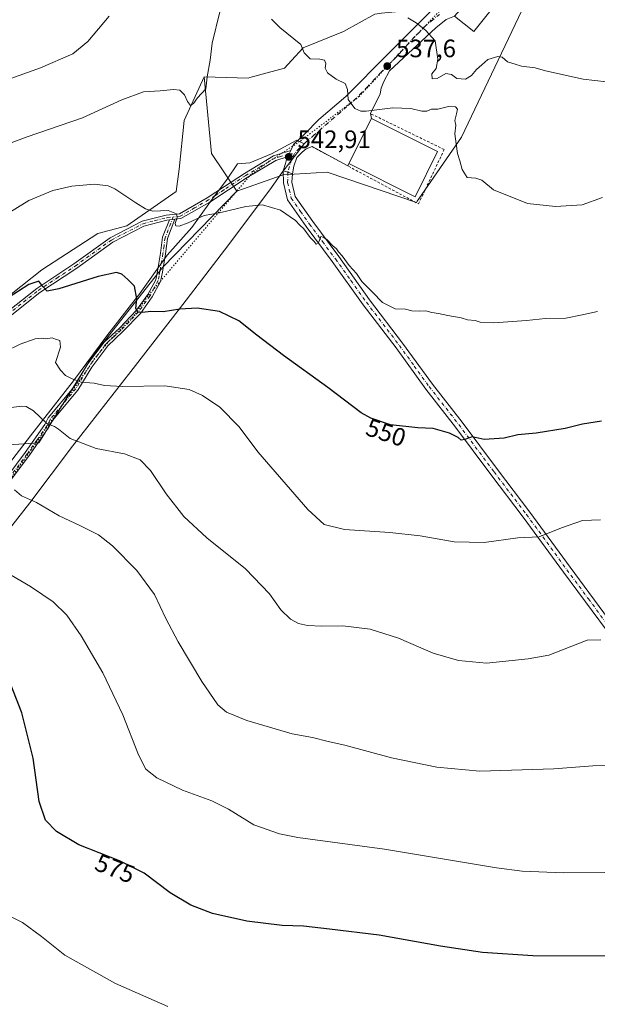
# Model space of a CAD drawing. Units: metres. Extents: x 600559 to 604011, y 4733791 to 4736155.
# Drawn here: x 600884 to 601114, y 4734193 to 4734585 of the extents above; entities that cross this region are included whole.
import ezdxf
from ezdxf.enums import TextEntityAlignment as Align

# ---------------------------------------------------------------- set-up
doc = ezdxf.new("R2010")
doc.units = ezdxf.units.M
doc.header["$MEASUREMENT"] = 0
for name, pattern in [('DGN Style 2', [1.6480167562047852, 0.988810053722871, -0.6592067024819142]), ('DGN Style 4', [2.6384748266838614, 1.318413404963828, -0.6592067024819142, 0.001648016756204785, -0.6592067024819142]), ('DGN Style 5', [1.1536117293433497, 0.4944050268614355, -0.6592067024819142])]:
    doc.linetypes.add(name, pattern=pattern)
for name, color, linetype, lineweight in [('Alambrada', 7, 'DGN Style 2', 0), ('Camino Cxs', 7, 'Continuous', 0), ('Camino eje', 30, 'DGN Style 4', 13), ('Cultivos herbáceos CxS', 92, 'Continuous', 0), ('Curva de nivel maestra', 30, 'Continuous', 30), ('Curva de nivel normal', 30, 'Continuous', 0), ('Edificación industrial Cxs', 135, 'Continuous', 13), ('Núcleo urbano CxS', 7, 'Continuous', 0), ('Pastizal CxS', 92, 'Continuous', 0), ('Pista no pavimentada Cxs', 111, 'Continuous', 0), ('Pista no pavimentada eje', 91, 'DGN Style 4', 0), ('Punto de cota en terreno', 7, 'Continuous', 0), ('Rótulo de curva de nivel directora', 7, 'Continuous', 0), ('Rótulo de punto de cota en terreno', 7, 'Continuous', 0), ('Vegetación y arbolados urbanos CxS', 151, 'Continuous', 0), ('Vía pecuaria CxS', 92, 'Continuous', 13), ('Vía pecuaria eje', 92, 'DGN Style 5', 0), ('Vía urbana Cxs', 4, 'Continuous', 0), ('Vía urbana eje', 4, 'DGN Style 4', 0)]:
    doc.layers.add(name, color=color, linetype=linetype, lineweight=lineweight)
doc.styles.add('Style-Arial', font='txt')

# ---------------------------------------------------------------- blocks, each defined once
blk = doc.blocks.new('*U10')
at = {"layer": 'Pastizal CxS', "color": 92, "linetype": 'Continuous', "lineweight": 0}
blk.add_polyline3d([(600855.7297, 4734456.601500001, 550.9637999999978), (600892.5164999999, 4734485.600500001, 548.4805000000051), (600914.8117000004, 4734500.100299999, 546.5896999999968), (600926.3057000004, 4734503.2371, 545.6682000000001), (600945.9243000001, 4734516.8191, 544.0960999999952), (600947.2083000002, 4734525.8051, 543.088699999993), (600949.1341000004, 4734545.0603, 540.6276000000071), (600957.1167000001, 4734562.519500001, 539.8334000000032), (600960.1146999998, 4734532.003900001, 542.7740000000049), (600970.1217, 4734516.9965, 544.5141000000004), (600940.5861000001, 4734486.6325, 547.1065999999992), (600912.5647, 4734451.0645, 552.9008000000031), (600891.3028999995, 4734416.7741, 561.5314999999973), (600865.2368999999, 4734415.015900001, 563.3426999999938)], dxfattribs=at)
blk = doc.blocks.new('*U13')
at = {"layer": 'Cultivos herbáceos CxS', "color": 92, "linetype": 'Continuous', "lineweight": 0}
blk.add_polyline3d([(601025.1513999999, 4734587.533700001, 536.2776000000014), (601012.6463000001, 4734580.5295, 537.9480999999942), (600996.6347000003, 4734574.0251, 539.9688000000025), (600991.8888999998, 4734568.963099999, 540.6437000000005), (600989.1310999999, 4734566.021500001, 540.901199999993), (600975.2587000001, 4734562.194900001, 541.1333000000013), (600974.6231000006, 4734562.019500001, 541.1417999999976), (600957.1167000001, 4734562.519500001, 539.8334000000032), (600949.1341000004, 4734545.0603, 540.6276000000071), (600947.2083000002, 4734525.8051, 543.088699999993), (600945.9243000001, 4734516.8191, 544.0960999999952), (600926.3057000004, 4734503.2371, 545.6682000000001), (600914.8117000004, 4734500.100299999, 546.5896999999968), (600892.5164999999, 4734485.600500001, 548.4805000000051), (600855.7297, 4734456.601500001, 550.9637999999978)], dxfattribs=at)
blk = doc.blocks.new('5PATER')
at = {"layer": 'Vegetación y arbolados urbanos CxS', "linetype": 'Continuous', "lineweight": 0}
h = blk.add_hatch(color=51, dxfattribs=at)
edge = h.paths.add_edge_path()
edge.add_ellipse((0, 0), major_axis=(-0.1095731443231308, -0.1110710700762829), ratio=0.9994222409660322, start_angle=0, end_angle=360)
blk = doc.blocks.new('*U17')
at = {"layer": 'Vía urbana Cxs', "color": 4, "linetype": 'Continuous', "lineweight": 0}
blk.add_polyline3d([(601053.5329999998, 4734585.3704, 534.5877000000038), (601049.4055000005, 4734581.983700001, 534.5791999999929), (601030.9905000003, 4734564.944499999, 539.2765000000073), (601028.6621000003, 4734560.711200001, 539.0124000000069), (601027.7095999997, 4734558.065300001, 539.0763000000006), (601027.2862999998, 4734555.737000001, 539.2866999999969), (601023.3501000004, 4734547.880100001, 541.045299999998), (601023.8101000005, 4734545.9101, 542.8889000000054), (601014.8300999999, 4734527.950099999, 543.5026999999973), (601014.3474000003, 4734527.054300001, 543.251099999994), (601000.1201, 4734534.720100001, 541.8460999999952), (600997.7588000001, 4734533.829399999, 542.0625), (600996.1711999997, 4734532.559400001, 542.264599999995), (600994.0546000004, 4734530.4428, 542.6526000000014), (600992.8903999999, 4734526.950300001, 543.0531000000046), (600992.3800999997, 4734523.940099999, 543.3821999999927), (600990.4600999998, 4734524.520099999, 543.4024999999965), (600988.5500999996, 4734525.120100001, 543.4275999999954), (600989.5037000002, 4734528.0086, 543.119399999996), (600990.2500999998, 4734530.6501, 542.8754000000044), (600990.9501, 4734531.915100001, 542.7209000000003), (600991.6501000002, 4734533.1801, 542.5795000000071), (600992.7845999999, 4734535.522800001, 542.3703999999998), (600997.2296000002, 4734539.862000001, 541.9094000000041), (601002.8388, 4734545.471100001, 541.2832000000053), (601013.5279000001, 4734554.6787, 542.0984000000026), (601030.4612999996, 4734571.717900001, 542.7568000000028), (601051.6279999996, 4734592.884600001, 536.5669000000053)], dxfattribs=at)

msp = doc.modelspace()

# ---------------------------------------------------------------- linework, layer by layer
at = {"layer": 'Alambrada', "color": 7, "linetype": 'DGN Style 2', "lineweight": 0}
msp.add_polyline3d([(601000.1201, 4734534.720100001, 541.8460999999952), (601042.5100999996, 4734511.880100001, 541.8439999999973), (601052.7701000003, 4734533.5601, 540.5852000000014), (601023.3501000004, 4734547.880100001, 541.045299999998)], dxfattribs=at)
at = {"layer": 'Camino Cxs', "color": 7, "linetype": 'Continuous', "lineweight": 0, "extrusion": (-0.8749716959899424, 0.4841740711939009, 8.459438696963046e-08), "elevation": 1766487.521693731, "flags": 128}
msp.add_lwpolyline([(-4433567.100295225, 542.4300650710219), (-4433565.654534181, 542.5714650710152), (-4433564.208773135, 542.7259650710193)], dxfattribs=at)
at = {"layer": 'Camino Cxs', "color": 7, "linetype": 'Continuous', "lineweight": 0, "extrusion": (0.05728509677678047, 0.006365010752975608, 0.9983375703264851), "elevation": 65104.69404113031, "flags": 128}
msp.add_lwpolyline([(4639184.986607964, -1118212.876292439), (4639184.986607965, -1118215.143908476)], dxfattribs=at)
msp.add_lwpolyline([(4639184.986607964, -1118212.876292439), (4639184.986607965, -1118215.143908476)], dxfattribs=at)
at = {"layer": 'Camino Cxs', "color": 7, "linetype": 'Continuous', "lineweight": 0}
for points in [[(600873.8800999997, 4734465.1501, 551.8417000000045), (600890.4501, 4734478.290100001, 550.2207999999955), (600905.2600999996, 4734488.030099999, 548.6331999999966), (600919.6601, 4734498.390100001, 546.4220000000059), (600932.4101, 4734504.9801, 545.5932999999932), (600941.9600999998, 4734507.4301, 545.4101999999984), (600947.2600999996, 4734508.0101, 544.9676000000036), (600958.3800999997, 4734514.360099999, 544.6845999999932), (600965.2401000002, 4734518.860099999, 544.5289000000049), (600973.1700999998, 4734524.0701, 544.2577000000019), (600984.8101000005, 4734531.030099999, 543.1799000000028), (600991.6501000002, 4734533.1801, 542.5795000000071), (600990.9501, 4734531.915100001, 542.7209000000003), (600990.2500999998, 4734530.6501, 542.8754000000044), (600985.6401000004, 4734529.190099999, 543.2537000000011), (600974.2301000003, 4734522.380100001, 544.2704999999987), (600959.4301000005, 4734512.6501, 544.8791000000056), (600947.8901000004, 4734506.0701, 545.0973999999987), (600945.5100999996, 4734505.8101, 545.1983000000037), (600943.2600999996, 4734505.5601, 545.328999999998), (600942.3201000001, 4734505.460100001, 545.3858999999939), (600933.1300999997, 4734503.100099999, 545.8147999999928), (600920.7100999998, 4734496.6801, 546.6003000000055), (600906.4001000002, 4734486.380100001, 548.8326999999991), (600891.6201, 4734476.670100001, 550.354800000001), (600875.0601000005, 4734463.540100001, 552.0056000000042)], [(600873.8800999997, 4734465.1501, 551.8417000000045), (600890.4501, 4734478.290100001, 550.2207999999955), (600905.2600999996, 4734488.030099999, 548.6331999999966), (600919.6601, 4734498.390100001, 546.4220000000059), (600932.4101, 4734504.9801, 545.5932999999932), (600941.9600999998, 4734507.4301, 545.4101999999984), (600947.2600999996, 4734508.0101, 544.9676000000036), (600958.3800999997, 4734514.360099999, 544.6845999999932), (600965.2401000002, 4734518.860099999, 544.5289000000049), (600973.1700999998, 4734524.0701, 544.2577000000019), (600984.8101000005, 4734531.030099999, 543.1799000000028), (600991.6501000002, 4734533.1801, 542.5795000000071)], [(600990.2500999998, 4734530.6501, 542.8754000000044), (600985.6401000004, 4734529.190099999, 543.2537000000011), (600974.2301000003, 4734522.380100001, 544.2704999999987), (600959.4301000005, 4734512.6501, 544.8791000000056), (600947.8901000004, 4734506.0701, 545.0973999999987), (600945.5100999996, 4734505.8101, 545.1983000000037)], [(600943.2600999996, 4734505.5601, 545.328999999998), (600942.3201000001, 4734505.460100001, 545.3858999999939), (600933.1300999997, 4734503.100099999, 545.8147999999928), (600920.7100999998, 4734496.6801, 546.6003000000055), (600906.4001000002, 4734486.380100001, 548.8326999999991), (600891.6201, 4734476.670100001, 550.354800000001), (600875.0601000005, 4734463.540100001, 552.0056000000042)], [(600875.7600999996, 4734399.5701, 568.1094000000012), (600885.8601000002, 4734412.970100001, 564.4119999999966), (600893.6700999998, 4734424.120100001, 562.7926000000007), (600895.0201000003, 4734426.770099999, 562.671199999997), (600905.1501000002, 4734438.890100001, 560.8496000000014), (600910.7100999998, 4734448.0701, 556.0276000000014), (600917.2301000003, 4734456.790100001, 553.0338000000047), (600923.3800999997, 4734462.4901, 552.4962999999989), (600930.2200999996, 4734469.5701, 552.764599999995), (600934.7500999998, 4734475.9001, 550.9777000000031), (600937.8101000005, 4734481.700099999, 548.6551999999938), (600938.5000999998, 4734485.130100001, 547.9771000000037), (600939.7301000003, 4734492.280099999, 546.7130000000034), (600940.5900999998, 4734498.700099999, 545.9746000000014), (600943.2600999996, 4734505.5601, 545.328999999998), (600945.5100999996, 4734505.8101, 545.1983000000037), (600942.5401, 4734498.200099999, 545.8018000000011), (600941.7100999998, 4734491.970100001, 546.7155000000057), (600940.4700999996, 4734484.770099999, 548.0351999999984), (600939.7200999996, 4734481.020099999, 548.7030999999988), (600936.4501, 4734474.850099999, 550.6003000000055), (600931.7600999996, 4734468.290100001, 552.6986000000034), (600924.7801000001, 4734461.0601, 552.1379000000015), (600918.7200999996, 4734455.450099999, 553.0442000000039), (600912.3701, 4734446.950099999, 555.7675000000017), (600906.7801000001, 4734437.720100001, 561.7832999999955), (600896.7100999998, 4734425.670100001, 563.6178000000073), (600895.3101000005, 4734422.9801, 564.2295000000013), (600887.4801000003, 4734411.790100001, 564.823900000003), (600877.4600999998, 4734398.5001, 568.8631000000023)], [(600875.7600999996, 4734399.5701, 568.1094000000012), (600885.8601000002, 4734412.970100001, 564.4119999999966), (600893.6700999998, 4734424.120100001, 562.7926000000007), (600895.0201000003, 4734426.770099999, 562.671199999997), (600905.1501000002, 4734438.890100001, 560.8496000000014), (600910.7100999998, 4734448.0701, 556.0276000000014), (600917.2301000003, 4734456.790100001, 553.0338000000047), (600923.3800999997, 4734462.4901, 552.4962999999989), (600930.2200999996, 4734469.5701, 552.764599999995), (600934.7500999998, 4734475.9001, 550.9777000000031), (600937.8101000005, 4734481.700099999, 548.6551999999938), (600938.5000999998, 4734485.130100001, 547.9771000000037), (600939.7301000003, 4734492.280099999, 546.7130000000034), (600940.5900999998, 4734498.700099999, 545.9746000000014), (600943.2600999996, 4734505.5601, 545.328999999998)], [(600945.5100999996, 4734505.8101, 545.1983000000037), (600942.5401, 4734498.200099999, 545.8018000000011), (600941.7100999998, 4734491.970100001, 546.7155000000057), (600940.4700999996, 4734484.770099999, 548.0351999999984), (600939.7200999996, 4734481.020099999, 548.7030999999988), (600936.4501, 4734474.850099999, 550.6003000000055), (600931.7600999996, 4734468.290100001, 552.6986000000034), (600924.7801000001, 4734461.0601, 552.1379000000015), (600918.7200999996, 4734455.450099999, 553.0442000000039), (600912.3701, 4734446.950099999, 555.7675000000017), (600906.7801000001, 4734437.720100001, 561.7832999999955), (600896.7100999998, 4734425.670100001, 563.6178000000073), (600895.3101000005, 4734422.9801, 564.2295000000013), (600887.4801000003, 4734411.790100001, 564.823900000003), (600877.4600999998, 4734398.5001, 568.8631000000023)]]:
    msp.add_polyline3d(points, dxfattribs=at)
at = {"layer": 'Camino eje', "color": 30, "linetype": 'DGN Style 4', "lineweight": 13, "extrusion": (0.0770307097148028, -0.000545028634169732, 0.9970285716591184), "elevation": 44255.41219899323, "flags": 128}
msp.add_lwpolyline([(4738665.596998012, -565749.6708502126), (4738665.596998012, -565751.7972216384)], dxfattribs=at)
at = {"layer": 'Camino eje', "color": 30, "linetype": 'DGN Style 4', "lineweight": 13}
for points in [[(600990.9501, 4734531.915100001, 542.7209000000003), (600987.5301000001, 4734530.840100001, 543.0639999999985), (600985.2251000004, 4734530.110099999, 543.2173999999941), (600979.4051000001, 4734526.630100001, 543.7492000000057), (600973.7001, 4734523.225099999, 544.2554999999993), (600964.9851000002, 4734517.4979, 544.6051000000007), (600961.5000999998, 4734515.2051, 544.7712000000029), (600958.9051000001, 4734513.505100001, 544.7785000000003), (600953.3450999996, 4734510.3301, 544.8408999999956), (600947.5751, 4734507.040100001, 545.0102999999945), (600944.7947000006, 4734506.735300001, 545.2127999999939)], [(600874.4700999996, 4734464.345100001, 551.9030999999959), (600891.0351, 4734477.4801, 550.2722000000067), (600898.4401000004, 4734482.350099999, 549.6775000000052), (600905.8300999999, 4734487.2051, 548.619000000006), (600920.1851000005, 4734497.5351, 546.4533999999985), (600932.7701000003, 4734504.040100001, 545.7065000000002), (600937.5450999998, 4734505.265100001, 545.8163999999961), (600942.3750999998, 4734506.470100001, 545.3801999999996), (600944.7947000006, 4734506.735300001, 545.2127999999939)], [(600944.7947000006, 4734506.735300001, 545.2127999999939), (600941.5651000004, 4734498.450099999, 545.8853999999993), (600941.1350999996, 4734495.2401, 546.312300000005), (600940.7200999996, 4734492.1251, 546.7140999999974), (600939.4851000002, 4734484.950099999, 548.005799999999), (600939.1401000004, 4734483.235099999, 548.4069000000018), (600938.7651000004, 4734481.360099999, 548.6784999999945), (600937.1300999997, 4734478.2751, 549.1303999999947), (600935.6001000004, 4734475.3751, 550.7786000000051), (600930.9901000002, 4734468.9301, 552.7287999999971), (600924.0800999999, 4734461.7751, 552.2963000000018), (600921.0500999996, 4734458.970100001, 552.4795000000013), (600917.9751000004, 4734456.120100001, 553.0111999999936), (600914.7150999998, 4734451.7601, 553.5690000000031), (600911.5401, 4734447.5101, 555.8114999999962), (600905.9650999998, 4734438.3051, 561.2623000000021), (600895.8651000002, 4734426.220100001, 563.0647000000026), (600895.1901000004, 4734424.895099999, 563.4073000000062), (600894.4901000002, 4734423.550100001, 563.4308000000019), (600890.5850999998, 4734417.975099999, 563.3228999999993), (600886.6700999998, 4734412.380100001, 564.784599999999), (600876.6101000002, 4734399.0351, 568.4529999999941)]]:
    msp.add_polyline3d(points, dxfattribs=at)
at = {"layer": 'Cultivos herbáceos CxS', "color": 92, "linetype": 'Continuous', "lineweight": 0}
for points in [[(601104.8953, 4734619.124299999, 529.568299999999), (601104.6958999997, 4734619.0527, 529.574099999998), (601096.7527000001, 4734612.998500001, 530.6870000000055), (601094.1892999997, 4734611.0449, 530.7081999999937), (601093.0301000001, 4734608.608899999, 530.8340000000027), (601059.6683, 4734538.5087, 539.4863999999943), (601042.6476999996, 4734513.9189, 541.1993999999977), (601042.0427000001, 4734513.044700001, 541.301099999997), (601041.6623000001, 4734512.495300001, 541.369000000006), (601006.1416999997, 4734524.500700001, 542.7145000000019), (600988.6312999995, 4734523.5011, 543.4973000000027), (600972.3901000004, 4734517.7937, 544.4700000000012), (600970.1217, 4734516.9965, 544.5141000000004)], [(600957.1167000001, 4734562.519500001, 539.8334000000032), (600974.6231000006, 4734562.019500001, 541.1417999999976), (600975.2587000001, 4734562.194900001, 541.1333000000013), (600989.1310999999, 4734566.021500001, 540.901199999993), (600991.8888999998, 4734568.963099999, 540.6437000000005), (600996.6347000003, 4734574.0251, 539.9688000000025), (601012.6463000001, 4734580.5295, 537.9480999999942), (601025.1513999999, 4734587.533700001, 536.2776000000014), (601027.8431000002, 4734587.8167, 535.9881000000023), (601034.6583000004, 4734588.533299999, 535.2847999999941), (601052.1643000003, 4734605.044299999, 533.6238000000012), (601053.3655000003, 4734610.1119, 532.9453999999969), (601053.7723000003, 4734611.8281, 532.7021999999997)], [(600865.2368999999, 4734415.015900001, 563.3426999999938), (600891.3028999995, 4734416.7741, 561.5314999999973), (600912.5647, 4734451.0645, 552.9008000000031), (600940.5861000001, 4734486.6325, 547.1065999999992), (600970.1217, 4734516.9965, 544.5141000000004), (600972.3901000004, 4734517.7937, 544.4700000000012), (600988.6312999995, 4734523.5011, 543.4973000000027), (601006.1416999997, 4734524.500700001, 542.7145000000019), (601041.6623000001, 4734512.495300001, 541.369000000006), (601042.0427000001, 4734513.044700001, 541.301099999997), (601042.6476999996, 4734513.9189, 541.1993999999977), (601059.6683, 4734538.5087, 539.4863999999943), (601093.0301000001, 4734608.608899999, 530.8340000000027)], [(600957.1167000001, 4734562.519500001, 539.8334000000032), (600949.1341000004, 4734545.0603, 540.6276000000071), (600947.2083000002, 4734525.8051, 543.088699999993), (600945.9243000001, 4734516.8191, 544.0960999999952), (600926.3057000004, 4734503.2371, 545.6682000000001), (600914.8117000004, 4734500.100299999, 546.5896999999968), (600892.5164999999, 4734485.600500001, 548.4805000000051), (600855.7297, 4734456.601500001, 550.9637999999978)], [(600970.1217, 4734516.9965, 544.5141000000004), (600940.5861000001, 4734486.6325, 547.1065999999992), (600912.5647, 4734451.0645, 552.9008000000031), (600891.3028999995, 4734416.7741, 561.5314999999973), (600865.2368999999, 4734415.015900001, 563.3426999999938)]]:
    msp.add_polyline3d(points, dxfattribs=at)
at = {"layer": 'Curva de nivel maestra', "color": 30, "linetype": 'Continuous', "lineweight": 30, "flags": 128}
for points, elevation in [([(601115.4199999999, 4734425.360099999), (601107.7999999998, 4734424.2401), (601100.9100000003, 4734422.4801), (601089.4600000001, 4734420.640100001), (601082.0999999996, 4734420.0001), (601076.6900000004, 4734418.670100001), (601068.6900000004, 4734418.090100001), (601063.8700000001, 4734419.110099999), (601061.0300000003, 4734418.090100001), (601059.5499999998, 4734417.800100001), (601058.3200000003, 4734418.860099999), (601054.8600000005, 4734420.5801), (601048.3600000005, 4734422.4901), (601042.2999999998, 4734422.7401), (601031.4299999997, 4734423.9801), (601023.5099999999, 4734426.590100001), (601019.6200000001, 4734428.720100001), (601006.4500000002, 4734438.860099999), (600988.75, 4734451.4901), (600978.0499999998, 4734459.5801), (600970.9100000003, 4734465.380100001), (600963.2599999999, 4734469.0101), (600954.3700000001, 4734470.360099999), (600947.4800000006, 4734469.9301), (600940.8399999999, 4734468.920100001), (600935.9299999997, 4734469.110099999), (600932.6200000001, 4734468.640100001), (600930.6600000003, 4734468.7401), (600929.9400000004, 4734470.220100001), (600930.2800000003, 4734474.110099999), (600929.4000000004, 4734479.110099999), (600926.6600000003, 4734481.870100001), (600924.3600000005, 4734483.970100001), (600922.1399999997, 4734484.600099999), (600914.8799999999, 4734483.020099999), (600899.2300000006, 4734478.090100001), (600894.6200000001, 4734477.210100001), (600892.9199999999, 4734479.030099999), (600891.2199999997, 4734481.1601), (600887.2199999997, 4734479.770099999), (600879.0599999996, 4734474.450099999)], 550), ([(601120.5800000001, 4734212.380100001), (601088.0599999996, 4734212.520099999), (601068, 4734213.790100001), (601051.2999999998, 4734216.340100001), (601026.9000000004, 4734220.7401), (601007.04, 4734223.0801), (600996.7300000006, 4734224.2501), (600988.1799999997, 4734224.600099999), (600974.0800000001, 4734226.2601), (600960.4900000002, 4734229.380100001), (600951.7599999999, 4734232.6501), (600943.6399999997, 4734237.520099999), (600933.29, 4734245.370100001), (600923.3700000001, 4734250.360099999), (600907.2199999997, 4734256.6601), (600898.25, 4734261.940099999), (600893.9800000006, 4734266.520099999), (600891.4000000004, 4734273.9301), (600889.04, 4734291.140100001), (600884.4299999997, 4734309.190099999), (600878.1100000005, 4734325.520099999)], 575)]:
    msp.add_lwpolyline(points, dxfattribs=dict(at, elevation=elevation))
at = {"layer": 'Curva de nivel normal', "color": 30, "linetype": 'Continuous', "lineweight": 0, "flags": 128}
for points, elevation in [([(600859.7100000001, 4734554.600099999), (600891.9800000006, 4734566.1501), (600904.7800000003, 4734571.710100001), (600910.7800000003, 4734576.620100001), (600919.2699999996, 4734586.6501)], 535), ([(600963.3399999999, 4734588.4301), (600960.29, 4734575.890100001), (600959.5, 4734569.120100001), (600958.3200000003, 4734562.5001), (600957.8099999996, 4734557.800100001), (600954.4400000004, 4734554.1601), (600952.9000000004, 4734551.920100001), (600951.7000000002, 4734551.090100001), (600950.4900000002, 4734552.690099999), (600949.3099999996, 4734555.380100001), (600947.4100000003, 4734557.140100001), (600944.9699999997, 4734557.5101), (600939.5999999996, 4734556.9001), (600932.9600000001, 4734556.590100001), (600924.2699999996, 4734553.360099999), (600908.6600000003, 4734546.140100001), (600886.6100000005, 4734538.670100001), (600863.0999999996, 4734529.8201)], 540), ([(601115.8399999999, 4734514.440099999), (601107.6799999997, 4734511.540100001), (601097.1399999997, 4734510.870100001), (601085.9800000006, 4734512.0701), (601072.4000000004, 4734517.520099999), (601067.7300000006, 4734521.380100001), (601065.3300000001, 4734522.1601), (601061.9000000004, 4734522.4101), (601059.8700000001, 4734525.610099999), (601059.04, 4734529.100099999), (601058.0199999996, 4734532.020099999), (601057.5499999998, 4734535.770099999), (601056.9699999997, 4734539.770099999), (601057.4500000002, 4734543.2601), (601057.0499999998, 4734545.100099999), (601057.7199999997, 4734547.720100001), (601058.04, 4734549.630100001), (601057.3099999996, 4734550.630100001), (601054.5099999999, 4734550.6501), (601050.2300000006, 4734549.5801), (601047.6900000004, 4734549.610099999), (601045.8200000003, 4734548.840100001), (601043.8600000005, 4734548.800100001), (601039.4800000006, 4734549.920100001), (601032.3600000005, 4734550.1801), (601021.6500000004, 4734548.780099999), (601019.5099999999, 4734548.790100001), (601017.1900000004, 4734549.940099999), (601014.4400000004, 4734553.5001), (601014.25, 4734557.420100001), (601013.3300000001, 4734559.860099999), (601009.7400000002, 4734561.600099999), (601006.2699999996, 4734564.100099999), (601005.3399999999, 4734565.9001), (601005.6200000001, 4734567.790100001), (601005.0599999996, 4734569.130100001), (601003.1600000003, 4734569.540100001), (600999.4100000003, 4734569.620100001), (600997.0199999996, 4734572.0101), (600995.6500000004, 4734575.380100001), (600992.8600000005, 4734577.670100001), (600987.2800000003, 4734582.200099999), (600983.9000000004, 4734585.420100001)], 540), ([(601038.3300000001, 4734586.040100001), (601041.54, 4734583.970100001), (601045.2599999999, 4734581.090100001), (601049.0999999996, 4734576.850099999), (601050.1900000004, 4734569.5801), (601049.5099999999, 4734565.880100001), (601047.8499999996, 4734563.700099999), (601047.9699999997, 4734561.7601), (601050.0199999996, 4734561.890100001), (601053.3600000005, 4734563.860099999), (601055.6500000004, 4734563.450099999), (601057.8499999996, 4734561.840100001), (601061.3099999996, 4734561.600099999), (601063.6900000004, 4734563.020099999), (601065.6900000004, 4734565.4901), (601067.6900000004, 4734567.290100001), (601070.2100000001, 4734569.380100001), (601074.0899999999, 4734570.620100001), (601075.8700000001, 4734570.300100001), (601077.9800000006, 4734568.540100001), (601081, 4734567.5001), (601083.5899999999, 4734566.7501), (601089.0199999996, 4734566.110099999), (601093.1100000005, 4734564.950099999), (601108.1799999997, 4734561.600099999), (601126.7000000002, 4734559.460100001)], 535), ([(601113.8700000001, 4734469.0001), (601107.7100000001, 4734467.800100001), (601101.2599999999, 4734466.4001), (601093.1799999997, 4734466.220100001), (601085.5499999998, 4734465.420100001), (601072.5, 4734464.530099999), (601067.0700000003, 4734464.8301), (601065.0800000001, 4734465.5001), (601062.0199999996, 4734465.780099999), (601059.4800000006, 4734466.5101), (601054.2699999996, 4734467.4301), (601050.5199999996, 4734468.3201), (601047.79, 4734468.640100001), (601045.4699999997, 4734469.340100001), (601042.8399999999, 4734469.170100001), (601039.9000000004, 4734469.370100001), (601037.3099999996, 4734470.0101), (601033.1799999997, 4734470.140100001), (601028.1299999999, 4734472.6801), (601024.2000000002, 4734476.7401), (601019.9199999999, 4734481.0101), (601017.7599999999, 4734484.190099999), (601014.9199999999, 4734487.340100001), (601012.1299999999, 4734491.220100001), (601010.6900000004, 4734492.780099999), (601009.9199999999, 4734494.0001), (601008.3799999999, 4734495.200099999), (601005.9900000002, 4734497.690099999), (601004.5800000001, 4734498.7301), (601003.6600000003, 4734498.920100001), (601002.6500000004, 4734496.4001), (601001.7400000002, 4734495.8201), (601000.9299999997, 4734496.960100001), (600999.4000000004, 4734498.4801), (600996.8600000005, 4734501.940099999), (600995.3099999996, 4734503.390100001), (600993.5300000003, 4734505.3201), (600987.54, 4734509.450099999), (600980.3899999997, 4734511.520099999), (600973.7400000002, 4734510.8201), (600963.29, 4734508.4101), (600957.0800000001, 4734507.270099999), (600950.75, 4734504.340100001), (600947.1600000003, 4734503.0601), (600945.7999999998, 4734503.140100001), (600945.54, 4734504.1601), (600946.4299999997, 4734506.450099999), (600946.1299999999, 4734507.950099999), (600942.8499999996, 4734509.2501), (600936.7400000002, 4734509.040100001), (600933.7699999996, 4734509.9801), (600929.8799999999, 4734512.290100001), (600921.5700000003, 4734517.970100001), (600918.8600000005, 4734519.100099999), (600913.5, 4734519.7601), (600904.4000000004, 4734518.9101), (600896.9000000004, 4734517.190099999), (600887.3399999999, 4734513.2301), (600875.3799999999, 4734505.940099999)], 545), ([(600877.9100000003, 4734453.0801), (600883.8499999996, 4734456.020099999), (600889.7400000002, 4734458.210100001), (600892.4400000004, 4734458.5101), (600894.0599999996, 4734458.130100001), (600896.5199999996, 4734458.590100001), (600897.9400000004, 4734458.0101), (600899.6399999997, 4734457.550100001), (600899.8700000001, 4734454.800100001), (600897.9000000004, 4734448.780099999), (600899.8799999999, 4734445.700099999), (600901.9199999999, 4734443.590100001), (600904.5199999996, 4734442.290100001), (600908.1600000003, 4734440.870100001), (600913.3099999996, 4734440.550100001), (600917.4299999997, 4734439.5601), (600924.6600000003, 4734439.2301), (600941.4800000006, 4734439.440099999), (600951.2000000002, 4734437.940099999), (600956.5099999999, 4734435.590100001), (600963.4100000003, 4734430.920100001), (600971.0700000003, 4734423.190099999), (600978.4600000001, 4734413.190099999), (600998.4800000006, 4734390.2401), (601005, 4734384.2301), (601013.0999999996, 4734382.190099999), (601031.1200000001, 4734381.0801), (601043.2199999997, 4734379.7301), (601056.7400000002, 4734377.360099999), (601068.6900000004, 4734377.030099999), (601082.0999999996, 4734378.9901), (601090.6399999997, 4734379.3301), (601099.5599999996, 4734382.9801), (601107.9000000004, 4734385.890100001), (601114.9699999997, 4734386.140100001)], 555), ([(600876.1600000003, 4734430.3101), (600884.5, 4734431.340100001), (600886.2800000003, 4734431.190099999), (600889.0899999999, 4734429.5001), (600894.4600000001, 4734424.460100001), (600897.4500000002, 4734423.210100001), (600899.1500000004, 4734422.1501), (600903.7100000001, 4734418.460100001), (600914.0999999996, 4734414.5101), (600925.3300000001, 4734412.4101), (600931.5999999996, 4734410.020099999), (600935.7000000002, 4734405.790100001), (600942.0099999999, 4734396.440099999), (600949.0599999996, 4734387.4901), (600958.1399999997, 4734378.960100001), (600973.54, 4734366.5801), (600983.1500000004, 4734356.640100001), (600987.7199999997, 4734350.210100001), (600991.5, 4734346.520099999), (600994.6600000003, 4734344.8201), (600998.3200000003, 4734344.040100001), (601004.0700000003, 4734343.700099999), (601012.3600000005, 4734343.850099999), (601023.3300000001, 4734342.590100001), (601034.5800000001, 4734338.9301), (601048.3300000001, 4734332.970100001), (601058.4900000002, 4734330.0601), (601069.5599999996, 4734329.050100001), (601086.2400000002, 4734330.710100001), (601094.4900000002, 4734332.1801), (601109.6799999997, 4734338.1501), (601115.1500000004, 4734338.3201)], 560), ([(600881.54, 4734398.090100001), (600884.3799999999, 4734395.6501), (600890.3799999999, 4734393.030099999), (600899.4000000004, 4734387.7301), (600907.7999999998, 4734383.770099999), (600915.0099999999, 4734380.090100001), (600920.6200000001, 4734375.700099999), (600930.3099999996, 4734365.890100001), (600937.3499999996, 4734356.420100001), (600941.8899999997, 4734346.870100001), (600946.8099999996, 4734337.530099999), (600956.2400000002, 4734321.7301), (600962.6399999997, 4734312.4801), (600966.0599999996, 4734309.4901), (600974.1600000003, 4734306.2601), (600992.1399999997, 4734300.9101), (601000.29, 4734299.390100001), (601006.4900000002, 4734297.880100001), (601013.1600000003, 4734296.4001), (601031.7199999997, 4734291.390100001), (601049.8099999996, 4734287.670100001), (601066.9500000002, 4734286.0001), (601096.5, 4734287.0101), (601112.0099999999, 4734288.1501), (601121.0099999999, 4734288.3301)], 565), ([(600874.0300000003, 4734367.610099999), (600887.9800000006, 4734359.520099999), (600896.9199999999, 4734353.4801), (600902.4000000004, 4734348.1601), (600908.1799999997, 4734339.9301), (600916.7199999997, 4734325.140100001), (600924.7100000001, 4734308.470100001), (600930.9400000004, 4734292.540100001), (600933.9100000003, 4734286.840100001), (600938.2400000002, 4734283.370100001), (600948.5099999999, 4734278.4101), (600960.1600000003, 4734274.2601), (600966.7800000003, 4734270.890100001), (600976.9000000004, 4734264.670100001), (600987.1500000004, 4734261.050100001), (600994.4299999997, 4734259.600099999), (601028.9500000002, 4734255.0001), (601073.6399999997, 4734247.4901), (601083.8399999999, 4734246.1501), (601100.3499999996, 4734245.4801), (601132.7100000001, 4734245.840100001)], 570), ([(600873.9400000004, 4734231.0601), (600884.8099999996, 4734225.7601), (600892.3099999996, 4734220.190099999), (600901.5999999996, 4734212.770099999), (600921.7999999998, 4734201.4801), (600942.7199999997, 4734192.360099999)], 580)]:
    msp.add_lwpolyline(points, dxfattribs=dict(at, elevation=elevation))
at = {"layer": 'Edificación industrial Cxs', "color": 135, "linetype": 'Continuous', "lineweight": 13}
for points in [[(601080.3201000001, 4734600.4301, 534.6054000000004), (601064.6001000004, 4734580.610099999, 536.8910999999935), (601056.8300999999, 4734586.6501, 535.9829000000027), (601073.2301000003, 4734605.2401, 534.2551999999996), (601080.3201000001, 4734600.4301, 534.6054000000004)], [(601050.1300999997, 4734532.7501, 541.8953000000038), (601041.1501000002, 4734514.790100001, 542.9642000000022), (601014.8300999999, 4734527.950099999, 543.5026999999973), (601023.8101000005, 4734545.9101, 542.8889000000054), (601050.1300999997, 4734532.7501, 541.8953000000038)]]:
    msp.add_polyline3d(points, dxfattribs=at)
for points in [[(601080.3201000001, 4734600.4301, 536.8910999999935), (601064.6001000004, 4734580.610099999, 536.8910999999935), (601056.8300999999, 4734586.6501, 536.8910999999935), (601073.2301000003, 4734605.2401, 536.8910999999935)], [(601050.1300999997, 4734532.7501, 543.5026999999973), (601041.1501000002, 4734514.790100001, 543.5026999999973), (601014.8300999999, 4734527.950099999, 543.5026999999973), (601023.8101000005, 4734545.9101, 543.5026999999973)]]:
    msp.add_3dface(points, dxfattribs=at)
at = {"layer": 'Núcleo urbano CxS', "color": 7, "linetype": 'Continuous', "lineweight": 0, "extrusion": (-0.03427971767093108, 0.09252576975790829, 0.9951200344114814), "elevation": 418005.6003224509, "flags": 128}
msp.add_lwpolyline([(-2208367.17925034, -4210180.247720475), (-2208359.389039041, -4210150.44588188), (-2208363.558985175, -4210132.810644398)], dxfattribs=at)
at = {"layer": 'Núcleo urbano CxS', "color": 7, "linetype": 'Continuous', "lineweight": 0}
for points in [[(601104.8953, 4734619.124299999, 529.568299999999), (601104.6958999997, 4734619.0527, 529.574099999998), (601096.7527000001, 4734612.998500001, 530.6870000000055), (601094.1892999997, 4734611.0449, 530.7081999999937), (601093.0301000001, 4734608.608899999, 530.8340000000027), (601059.6683, 4734538.5087, 539.4863999999943), (601042.6476999996, 4734513.9189, 541.1993999999977), (601042.0427000001, 4734513.044700001, 541.301099999997), (601041.6623000001, 4734512.495300001, 541.369000000006), (601006.1416999997, 4734524.500700001, 542.7145000000019), (600988.6312999995, 4734523.5011, 543.4973000000027), (600972.3901000004, 4734517.7937, 544.4700000000012), (600970.1217, 4734516.9965, 544.5141000000004)], [(600957.1167000001, 4734562.519500001, 539.8334000000032), (600974.6231000006, 4734562.019500001, 541.1417999999976), (600975.2587000001, 4734562.194900001, 541.1333000000013), (600989.1310999999, 4734566.021500001, 540.901199999993), (600991.8888999998, 4734568.963099999, 540.6437000000005), (600996.6347000003, 4734574.0251, 539.9688000000025), (601012.6463000001, 4734580.5295, 537.9480999999942), (601025.1513999999, 4734587.533700001, 536.2776000000014), (601027.8431000002, 4734587.8167, 535.9881000000023), (601034.6583000004, 4734588.533299999, 535.2847999999941), (601052.1643000003, 4734605.044299999, 533.6238000000012), (601053.3655000003, 4734610.1119, 532.9453999999969), (601053.7723000003, 4734611.8281, 532.7021999999997)], [(601093.0301000001, 4734608.608899999, 530.8340000000027), (601059.6683, 4734538.5087, 539.4863999999943), (601042.6476999996, 4734513.9189, 541.1993999999977), (601042.0427000001, 4734513.044700001, 541.301099999997), (601041.6623000001, 4734512.495300001, 541.369000000006), (601006.1416999997, 4734524.500700001, 542.7145000000019), (600988.6312999995, 4734523.5011, 543.4973000000027), (600972.3901000004, 4734517.7937, 544.4700000000012), (600970.1217, 4734516.9965, 544.5141000000004), (600960.1146999998, 4734532.003900001, 542.7740000000049), (600957.1167000001, 4734562.519500001, 539.8334000000032), (600974.6231000006, 4734562.019500001, 541.1417999999976), (600975.2587000001, 4734562.194900001, 541.1333000000013), (600989.1310999999, 4734566.021500001, 540.901199999993), (600991.8888999998, 4734568.963099999, 540.6437000000005), (600996.6347000003, 4734574.0251, 539.9688000000025), (601012.6463000001, 4734580.5295, 537.9480999999942), (601025.1513999999, 4734587.533700001, 536.2776000000014)]]:
    msp.add_polyline3d(points, dxfattribs=at)
at = {"layer": 'Pastizal CxS', "color": 92, "linetype": 'Continuous', "lineweight": 0, "extrusion": (-0.03427971767093108, 0.09252576975790829, 0.9951200344114814), "elevation": 418005.6003224509, "flags": 128}
msp.add_lwpolyline([(-2208367.17925034, -4210180.247720475), (-2208359.389039041, -4210150.44588188), (-2208363.558985175, -4210132.810644398)], dxfattribs=at)
at = {"layer": 'Pastizal CxS', "color": 92, "linetype": 'Continuous', "lineweight": 0}
for points in [[(600957.1167000001, 4734562.519500001, 539.8334000000032), (600949.1341000004, 4734545.0603, 540.6276000000071), (600947.2083000002, 4734525.8051, 543.088699999993), (600945.9243000001, 4734516.8191, 544.0960999999952), (600926.3057000004, 4734503.2371, 545.6682000000001), (600914.8117000004, 4734500.100299999, 546.5896999999968), (600892.5164999999, 4734485.600500001, 548.4805000000051), (600855.7297, 4734456.601500001, 550.9637999999978)], [(600970.1217, 4734516.9965, 544.5141000000004), (600940.5861000001, 4734486.6325, 547.1065999999992), (600912.5647, 4734451.0645, 552.9008000000031), (600891.3028999995, 4734416.7741, 561.5314999999973), (600865.2368999999, 4734415.015900001, 563.3426999999938)]]:
    msp.add_polyline3d(points, dxfattribs=at)
at = {"layer": 'Pista no pavimentada Cxs', "color": 111, "linetype": 'Continuous', "lineweight": 0, "extrusion": (-0.05254670914961038, -0.2081318165305014, 0.9766882769365363), "elevation": -1016454.52483377, "flags": 128}
msp.add_lwpolyline([(-576248.0540307517, 4627275.010704843), (-576246.0552666528, 4627274.893777134), (-576244.051702537, 4627274.799210102)], dxfattribs=at)
at = {"layer": 'Pista no pavimentada Cxs', "color": 111, "linetype": 'Continuous', "lineweight": 0}
for points in [[(601117.4600999998, 4734342.110099999, 559.4854999999952), (601100.3201000001, 4734365.270099999, 556.8325999999943), (601084.2901, 4734387.190099999, 553.9519), (601071.3501000004, 4734404.1801, 551.6333000000013), (601057.3101000005, 4734423.020099999, 549.6009000000049), (601045.4700999996, 4734438.170100001, 548.2341000000015), (601033.5900999998, 4734454.5801, 546.8410000000003), (601020.4301000005, 4734471.780099999, 546.0875999999989), (601008.1101000002, 4734489.020099999, 545.4306999999973), (600997.7801000001, 4734502.950099999, 544.9983000000066), (600990.3201000001, 4734513.4801, 544.3963999999978), (600988.7200999996, 4734520.3101, 543.8433999999979), (600988.5500999996, 4734525.120100001, 543.4275999999954), (600990.4600999998, 4734524.520099999, 543.4024999999965), (600992.3800999997, 4734523.940099999, 543.3821999999927), (600992.0201000003, 4734520.5101, 543.713699999993), (600993.3501000004, 4734514.850099999, 544.1264999999985), (601000.4200999998, 4734504.860099999, 544.616200000004), (601010.7401000002, 4734490.9301, 544.9946999999956), (601023.0500999996, 4734473.720100001, 545.591499999995), (601036.2100999998, 4734456.520099999, 546.5139999999956), (601048.0701000001, 4734440.130100001, 547.9722999999941), (601059.9001000002, 4734424.9901, 549.3236999999936), (601073.9861000003, 4734406.092900001, 551.4135999999999), (601086.9001000002, 4734389.140100001, 553.756899999993), (601102.9501, 4734367.200099999, 556.7489999999962), (601120.0701000001, 4734344.040100001, 559.3205000000017)], [(601204.6782999998, 4734218.801899999, 572.1294000000053), (601201.7301000003, 4734226.460100001, 571.5351999999984), (601178.7301000003, 4734259.130100001, 567.7663999999932), (601155.2301000003, 4734291.090100001, 564.5095000000001), (601134.5900999998, 4734318.950099999, 561.7786999999954), (601117.4600999998, 4734342.110099999, 559.4854999999952), (601100.3201000001, 4734365.270099999, 556.8325999999943), (601084.2901, 4734387.190099999, 553.9519), (601071.3501000004, 4734404.1801, 551.6333000000013), (601057.3101000005, 4734423.020099999, 549.6009000000049), (601045.4700999996, 4734438.170100001, 548.2341000000015), (601033.5900999998, 4734454.5801, 546.8410000000003), (601020.4301000005, 4734471.780099999, 546.0875999999989), (601008.1101000002, 4734489.020099999, 545.4306999999973), (600997.7801000001, 4734502.950099999, 544.9983000000066), (600990.3201000001, 4734513.4801, 544.3963999999978), (600988.7200999996, 4734520.3101, 543.8433999999979), (600988.5500999996, 4734525.120100001, 543.4275999999954)], [(600992.3800999997, 4734523.940099999, 543.3821999999927), (600992.0201000003, 4734520.5101, 543.713699999993), (600993.3501000004, 4734514.850099999, 544.1264999999985), (601000.4200999998, 4734504.860099999, 544.616200000004), (601010.7401000002, 4734490.9301, 544.9946999999956), (601023.0500999996, 4734473.720100001, 545.591499999995), (601036.2100999998, 4734456.520099999, 546.5139999999956), (601048.0701000001, 4734440.130100001, 547.9722999999941), (601059.9001000002, 4734424.9901, 549.3236999999936), (601073.9861000003, 4734406.092900001, 551.4135999999999), (601086.9001000002, 4734389.140100001, 553.756899999993), (601102.9501, 4734367.200099999, 556.7489999999962), (601120.0701000001, 4734344.040100001, 559.3205000000017), (601137.2100999998, 4734320.890100001, 561.5685999999987), (601157.8501000004, 4734293.020099999, 564.2853999999934), (601181.3701, 4734261.040100001, 567.3358000000007), (601204.6001000004, 4734228.0601, 571.5665000000008), (601209.2901, 4734216.960100001, 572.4903000000049), (601210.6221000003, 4734209.116900001, 572.5325000000012)]]:
    msp.add_polyline3d(points, dxfattribs=at)
at = {"layer": 'Pista no pavimentada eje', "color": 91, "linetype": 'DGN Style 4', "lineweight": 0}
msp.add_polyline3d([(600990.4600999998, 4734524.520099999, 543.4024999999965), (600990.3701, 4734520.4101, 543.7786999999954), (600991.0351, 4734517.5801, 543.9902000000002), (600991.8350999998, 4734514.165100001, 544.2473999999929), (600995.5651000004, 4734508.9001, 544.561400000006), (600999.1001000004, 4734503.905099999, 544.8127999999997), (601004.2651000004, 4734496.940099999, 545.0295999999944), (601009.4250999996, 4734489.975099999, 545.2198000000062), (601015.5800999999, 4734481.370100001, 545.5334000000003), (601021.7401000002, 4734472.7501, 545.8592999999964), (601034.9001000002, 4734455.550100001, 546.6876000000047), (601040.8300999999, 4734447.3551, 547.3683000000019), (601046.7701000003, 4734439.1501, 548.0991999999969), (601058.6051000003, 4734424.005100001, 549.4652999999962), (601072.6501000002, 4734405.1601, 551.5224000000017), (601085.5950999996, 4734388.165100001, 553.852899999998), (601093.6201, 4734377.1951, 555.3650000000052), (601101.6350999996, 4734366.235099999, 556.7859999999928), (601110.2050999999, 4734354.655099999, 558.2026999999945), (601118.7651000004, 4734343.075099999, 559.4014000000025)], dxfattribs=at)
at = {"layer": 'Vía pecuaria CxS', "color": 92, "linetype": 'Continuous', "lineweight": 13}
msp.add_polyline3d([(600877.8565999996, 4734406.422900001, 567.7131999999983), (600887.9437999995, 4734419.5417, 562.0939999999973), (600905.0092000002, 4734441.410499999, 560.3028999999951), (600918.3234999999, 4734459.408299999, 553.2651000000042), (600931.5288000006, 4734476.261, 552.1389000000054), (600942.3450999996, 4734491.551899999, 546.7636000000057), (600952.2112999996, 4734502.5067, 546.5035000000062), (600959.6725000005, 4734512.9166, 544.8733999999968), (600966.2675999999, 4734521.787500001, 544.3929999999964), (600970.3667000001, 4734527.8234, 544.524900000004), (600975.3136999998, 4734528.281400001, 543.9104999999981), (600983.8976999996, 4734531.8442, 543.170299999998), (600994.0697999997, 4734537.279100001, 542.1643999999942), (600996.9918000001, 4734535.861, 541.9858999999997), (600989.0105999997, 4734525.520199999, 543.369200000001), (600988.1245999997, 4734524.336200001, 543.5185999999958), (600983.2304999996, 4734517.472300001, 544.4281999999948), (600965.1799999997, 4734493.554500001, 546.9256000000023), (600948.6206999999, 4734471.820800001, 549.7216000000044), (600927.9441999998, 4734445.1941, 553.9523999999947), (600904.6486999998, 4734415.477499999, 561.180600000007), (600887.7222999996, 4734392.847800001, 565.2247000000061), (600878.1299999999, 4734380.628000001, 568.4516000000004)], dxfattribs=at)
msp.add_polyline3d([(600877.8565999996, 4734406.422900001, 567.7131999999983), (600887.9437999995, 4734419.5417, 562.0939999999973), (600905.0092000002, 4734441.410499999, 560.3028999999951), (600918.3234999999, 4734459.408299999, 553.2651000000042), (600931.5288000006, 4734476.261, 552.1389000000054), (600942.3450999996, 4734491.551899999, 546.7636000000057), (600952.2112999996, 4734502.5067, 546.5035000000062), (600959.6725000005, 4734512.9166, 544.8733999999968), (600966.2675999999, 4734521.787500001, 544.3929999999964), (600970.3667000001, 4734527.8234, 544.524900000004), (600975.3136999998, 4734528.281400001, 543.9104999999981), (600983.8976999996, 4734531.8442, 543.170299999998), (600994.0697999997, 4734537.279100001, 542.1643999999942), (600996.9918000001, 4734535.861, 541.9858999999997), (600989.0105999997, 4734525.520199999, 543.369200000001), (600988.1245999997, 4734524.336200001, 543.5185999999958), (600983.2304999996, 4734517.472300001, 544.4281999999948), (600965.1799999997, 4734493.554500001, 546.9256000000023), (600948.6206999999, 4734471.820800001, 549.7216000000044), (600927.9441999998, 4734445.1941, 553.9523999999947), (600904.6486999998, 4734415.477499999, 561.180600000007), (600887.7222999996, 4734392.847800001, 565.2247000000061), (600878.1299999999, 4734380.628000001, 568.4516000000004)], dxfattribs=at)
at = {"layer": 'Vía pecuaria eje', "color": 92, "linetype": 'DGN Style 5', "lineweight": 0}
for points in [[(601192.8000999996, 4734797.139000001, 520.1260000000038), (601192.6599000003, 4734774.358999999, 520.341499999995), (601192.3017999995, 4734772.3518, 520.3619000000035), (601174.6608999996, 4734765.163899999, 522.4279999999999), (601168.3014000002, 4734762.215399999, 521.8074999999953), (601159.6233000001, 4734755.6074, 524.7964999999967), (601151.8417999997, 4734748.4191, 523.207899999994), (601145.6053999999, 4734740.5733, 522.7142000000022), (601139.9475999996, 4734731.532000001, 522.7075999999943), (601130.3181999996, 4734712.807, 524.1171000000032), (601118.1037, 4734686.662599999, 523.8684000000068), (601109.3639000002, 4734667.1513, 525.6285000000062), (601100.7485999997, 4734645.542500001, 528.5746999999974), (601094.4983999999, 4734632.593400001, 528.9838000000018), (601087.8970999997, 4734621.659600001, 529.4983000000066), (601077.1337000001, 4734613.0614, 530.5988000000071), (601059.6054999996, 4734597.6206, 534.5212000000029), (601041.9713000003, 4734579.4419, 536.8766000000032), (601018.8255000003, 4734554.673000001, 541.4383999999991), (600995.1776999999, 4734536.7415, 542.0927999999985)], [(600995.1776999999, 4734536.7415, 542.0927999999985), (600983.0887000002, 4734528.873199999, 543.4000999999989), (600975.7888000002, 4734523.678099999, 544.1494999999995), (600968.3135000002, 4734514.863299999, 544.8393999999971), (600939.0576, 4734480.3652, 548.7635000000009), (600934.6623000001, 4734475.1823, 551.275999999998), (600929.4824999999, 4734467.821000001, 552.5657000000066), (600919.3876999998, 4734457.474300001, 552.5283000000054), (600913.5033999998, 4734450.324300001, 554.0994999999966), (600902.4051000001, 4734434.341700001, 559.7118999999948), (600888.2134999996, 4734413.9298, 564.5380000000005), (600875.1754999999, 4734395.9397, 567.5056000000042), (600860.8452000003, 4734366.945900001, 571.9542999999976), (600849.1919, 4734349.7631, 576.0181000000011), (600843.2627999998, 4734342.439900001, 578.0693000000028), (600825.0499999998, 4734319.944800001, 581.014599999995), (600817.5579000004, 4734310.610099999, 582.2920000000013), (600792.1409, 4734278.941500001, 585.4703000000009), (600762.8344999999, 4734241.692700001, 588.9752000000008), (600745.6217999998, 4734221.1162, 591.8558000000048), (600734.3146000003, 4734208.892100001, 592.9714999999997), (600725.5456999998, 4734195.1688, 594.7262999999948), (600715.8465999998, 4734167.542099999, 599.119399999996)]]:
    msp.add_polyline3d(points, dxfattribs=at)
at = {"layer": 'Vía urbana Cxs', "color": 4, "linetype": 'Continuous', "lineweight": 0, "extrusion": (-0.153161575523225, 0.6559310954295787, 0.7391183462963129), "elevation": 3013883.390637628, "flags": 128}
msp.add_lwpolyline([(-1661848.707468981, -3306348.253009226), (-1661848.707468981, -3306345.515974158)], dxfattribs=at)
at = {"layer": 'Vía urbana Cxs', "color": 4, "linetype": 'Continuous', "lineweight": 0, "extrusion": (0.01366399631551927, 0.02732799263074832, 0.9995331290274792), "elevation": 138140.6583088295, "flags": 128}
msp.add_lwpolyline([(1579781.261342763, -4501373.480918062), (1579781.261342763, -4501353.391648527)], dxfattribs=at)
at = {"layer": 'Vía urbana Cxs', "color": 4, "linetype": 'Continuous', "lineweight": 0, "extrusion": (-0.8749716959899424, 0.4841740711939009, 8.459438696963046e-08), "elevation": 1766487.521693731, "flags": 128}
msp.add_lwpolyline([(-4433567.100295225, 542.4300650710219), (-4433565.654534181, 542.5714650710152), (-4433564.208773135, 542.7259650710193)], dxfattribs=at)
at = {"layer": 'Vía urbana Cxs', "color": 4, "linetype": 'Continuous', "lineweight": 0, "extrusion": (-0.07624702918089786, 0.04108260009132127, 0.9962422448936925), "elevation": 149222.3328044071, "flags": 128}
msp.add_lwpolyline([(-4453092.609445088, -1710164.86804606), (-4453092.609445088, -1710181.090086004)], dxfattribs=at)
at = {"layer": 'Vía urbana Cxs', "color": 4, "linetype": 'Continuous', "lineweight": 0, "extrusion": (0.2883787826298079, 0.006958891114380694, 0.9574911234906611), "elevation": 206779.7183446271, "flags": 128}
msp.add_lwpolyline([(4718648.962222589, -684477.7315002903), (4718651.826877256, -684478.7999225319), (4718654.449602312, -684479.6457856952)], dxfattribs=at)
at = {"layer": 'Vía urbana Cxs', "color": 4, "linetype": 'Continuous', "lineweight": 0, "extrusion": (-0.1138598474058015, -0.2113023642282704, 0.9707663189564578), "elevation": -1068320.792089344, "flags": 128}
msp.add_lwpolyline([(-1716796.505350268, 4322993.693735873), (-1716796.505350268, 4322992.645518583)], dxfattribs=at)
at = {"layer": 'Vía urbana Cxs', "color": 4, "linetype": 'Continuous', "lineweight": 0, "extrusion": (-0.05254670914961038, -0.2081318165305014, 0.9766882769365363), "elevation": -1016454.52483377, "flags": 128}
msp.add_lwpolyline([(-576248.0540307517, 4627275.010704843), (-576246.0552666528, 4627274.893777134), (-576244.051702537, 4627274.799210102)], dxfattribs=at)
at = {"layer": 'Vía urbana Cxs', "color": 4, "linetype": 'Continuous', "lineweight": 0}
for points in [[(600991.6501000002, 4734533.1801, 542.5795000000071), (600992.7845999999, 4734535.522800001, 542.3703999999998), (600997.2296000002, 4734539.862000001, 541.9094000000041), (601002.8388, 4734545.471100001, 541.2832000000053), (601013.5279000001, 4734554.6787, 542.0984000000026), (601030.4612999996, 4734571.717900001, 542.7568000000028), (601051.6279999996, 4734592.884600001, 536.5669000000053), (601070.1489000004, 4734610.982100001, 532.0488000000041), (601078.3020000001, 4734618.887900001, 531.6717999999964)], [(601056.8300999999, 4734586.6501, 535.9829000000027), (601053.5329999998, 4734585.3704, 534.5877000000038), (601049.4055000005, 4734581.983700001, 534.5791999999929), (601030.9905000003, 4734564.944499999, 539.2765000000073), (601028.6621000003, 4734560.711200001, 539.0124000000069), (601027.7095999997, 4734558.065300001, 539.0763000000006), (601027.2862999998, 4734555.737000001, 539.2866999999969), (601023.3501000004, 4734547.880100001, 541.045299999998)], [(601000.1201, 4734534.720100001, 541.8460999999952), (600997.7588000001, 4734533.829399999, 542.0625), (600996.1711999997, 4734532.559400001, 542.264599999995), (600994.0546000004, 4734530.4428, 542.6526000000014), (600992.8903999999, 4734526.950300001, 543.0531000000046), (600992.3800999997, 4734523.940099999, 543.3821999999927)]]:
    msp.add_polyline3d(points, dxfattribs=at)
at = {"layer": 'Vía urbana eje', "color": 4, "linetype": 'DGN Style 4', "lineweight": 0, "extrusion": (0.06669042150588221, 0.09024372548389512, 0.9936842847152989), "elevation": 467881.4087182827, "flags": 128}
msp.add_lwpolyline([(2330517.031653237, -4138449.302612145), (2330516.427021198, -4138446.261049094), (2330514.744561912, -4138441.768661358)], dxfattribs=at)
at = {"layer": 'Vía urbana eje', "color": 4, "linetype": 'DGN Style 4', "lineweight": 0}
msp.add_polyline3d([(601050.8501000004, 4734587.4001, 535.0415000000066), (601048.0701000001, 4734585.090100001, 535.601800000004), (601045.3000999996, 4734582.800100001, 536.2198999999965), (601043.0000999998, 4734580.4901, 536.7477999999974), (601040.6901000004, 4734578.1801, 537.2059000000008), (601038.2600999996, 4734575.5001, 537.7593999999954), (601035.8300999999, 4734572.8101, 538.0418999999965), (601033.4101, 4734570.110099999, 539.2026999999945), (601030.3701, 4734567.090100001, 540.5718000000053), (601027.3300999999, 4734564.0601, 540.7731000000058), (601024.7600999996, 4734561.290100001, 540.5754000000015), (601022.1901000004, 4734558.5101, 540.0782000000036), (601019.8201000001, 4734556.1501, 541.4217999999964), (601017.4600999998, 4734553.7601, 541.4753999999957), (601013.7600999996, 4734550.4801, 540.5574999999953), (601011.2600999996, 4734548.3101, 540.5610000000015), (601008.7600999996, 4734546.130100001, 540.7667999999976), (601006.2500999998, 4734543.960100001, 541.0388999999996), (601003.7500999998, 4734541.770099999, 541.309699999998), (601000.8501000004, 4734539.2601, 541.5981000000029), (600997.9401000004, 4734536.7601, 541.8512999999948), (600994.9200999998, 4734534.0001, 542.2743999999948), (600993.0701000001, 4734531.9001, 542.5571000000054)], dxfattribs=at)

# ---------------------------------------------------------------- block references
at = {"layer": 'Cultivos herbáceos CxS', "color": 92, "linetype": 'Continuous', "lineweight": 0}
msp.add_blockref('*U13', (0, 0), dxfattribs=at)
at = {"layer": 'Pastizal CxS', "color": 92, "linetype": 'Continuous', "lineweight": 0}
msp.add_blockref('*U10', (0, 0), dxfattribs=at)
at = {"layer": 'Punto de cota en terreno', "color": 7, "linetype": 'Continuous', "lineweight": 0, "xscale": 10, "yscale": 10, "zscale": 10}
for p in [(601030.0800000001, 4734566.800000001, 537.6000000000058), (600990.8300000001, 4734530.630000001, 542.9100000000036)]:
    msp.add_blockref('5PATER', p, dxfattribs=at)
at = {"layer": 'Vía urbana Cxs', "color": 4, "linetype": 'Continuous', "lineweight": 0}
msp.add_blockref('*U17', (0, 0), dxfattribs=at)

# ---------------------------------------------------------------- texts
at = {"layer": 'Rótulo de curva de nivel directora', "color": 7, "linetype": 'Continuous', "lineweight": 0, "style": 'Style-Arial'}
for s, rotation, p in [('550', 341.7605747837355, (601029.5943996449, 4734420.86267568)), ('575', 338.6894944708072, (600921.6263707837, 4734247.253367266))]:
    msp.add_text(s, height=7.000000000000002, rotation=rotation, dxfattribs=at).set_placement(p, align=Align.MIDDLE_CENTER)
at = {"layer": 'Rótulo de punto de cota en terreno', "color": 7, "linetype": 'Continuous', "lineweight": 0, "style": 'Style-Arial'}
for s, p in [('537,6', (601033.6078000005, 4734570.3278)), ('542,91', (600994.3578000005, 4734534.1578))]:
    msp.add_text(s, height=7.000000000000002, dxfattribs=at).set_placement(p)

doc.saveas('drawing.dxf')
